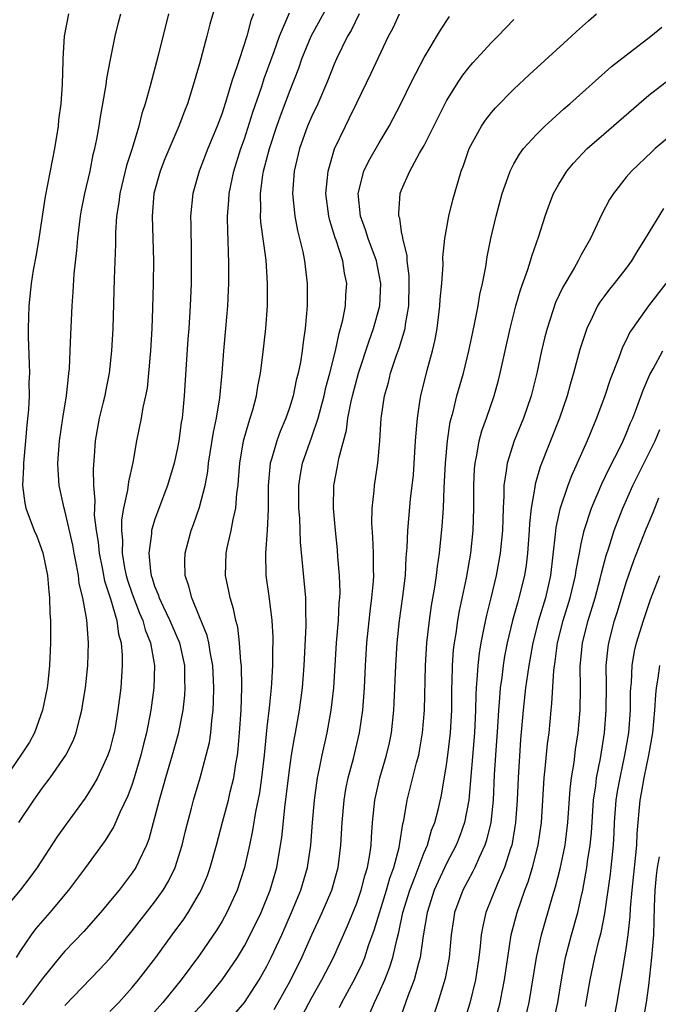
# Model space of a CAD drawing. Units: inches. Extents: x 2586000 to 2589000, y 1491000 to 1494000.
# Drawn here: x 2586507 to 2586564, y 1492003 to 1492090 of the extents above; entities that cross this region are included whole.
import ezdxf

# ---------------------------------------------------------------- set-up
doc = ezdxf.new("R2010")
doc.units = ezdxf.units.IN
doc.header["$MEASUREMENT"] = 0
doc.layers.add('LD25861491_2ft', color=180, linetype='Continuous')

msp = doc.modelspace()

# ---------------------------------------------------------------- linework, layer by layer
at = {"layer": 'LD25861491_2ft'}
for points, elevation in [([(2586524.767, 1492093), (2586523.929, 1492090.071), (2586523.657, 1492089), (2586523, 1492086.562), (2586522.353, 1492084.353), (2586521.916, 1492083), (2586521.654, 1492082.346), (2586521.164, 1492081), (2586519.914, 1492078.086), (2586519.485, 1492077), (2586518.931, 1492075), (2586518.766, 1492073), (2586518.89, 1492069), (2586518.87, 1492067), (2586518.81, 1492064.81), (2586518.753, 1492063), (2586518.642, 1492061), (2586518.464, 1492059), (2586518.32, 1492057.68), (2586518.197, 1492057), (2586517.947, 1492055.947), (2586517.793, 1492055), (2586517.383, 1492053), (2586517.048, 1492051.048), (2586516.659, 1492049.341), (2586516.594, 1492048.594), (2586516.236, 1492047), (2586516.048, 1492045.952), (2586516.042, 1492045), (2586516.133, 1492044.133), (2586516.106, 1492043), (2586516.326, 1492041.674), (2586516.462, 1492041), (2586516.579, 1492040.579), (2586517, 1492039.36), (2586517.657, 1492037.657), (2586517.952, 1492037), (2586518.166, 1492036.166), (2586518.642, 1492035), (2586518.981, 1492033), (2586518.915, 1492031), (2586518.648, 1492029), (2586518.267, 1492027), (2586518.003, 1492025.997), (2586517.775, 1492025), (2586517.187, 1492023), (2586517, 1492022.426), (2586516.614, 1492021.386), (2586515.897, 1492019.897), (2586515.357, 1492018.643), (2586514.599, 1492017.401), (2586512.85, 1492015), (2586511.34, 1492013), (2586509.663, 1492011), (2586508.425, 1492009.575), (2586508.009, 1492009), (2586507, 1492007.526), (2586506.657, 1492007)], 10972), ([(2586515, 1492002.187), (2586515.797, 1492003), (2586517, 1492004.328), (2586517.56, 1492005), (2586519.11, 1492007), (2586520.557, 1492009), (2586521.595, 1492010.405), (2586521.99, 1492011), (2586523, 1492012.714), (2586523.153, 1492013), (2586523.696, 1492014.304), (2586523.947, 1492015), (2586524.508, 1492017), (2586525.033, 1492019.033), (2586525.565, 1492021), (2586525.736, 1492021.736), (2586526.057, 1492023), (2586526.234, 1492024.234), (2586526.374, 1492025), (2586526.444, 1492025.556), (2586526.559, 1492027), (2586526.692, 1492029), (2586526.76, 1492031), (2586526.722, 1492033), (2586526.676, 1492033.323), (2586526.567, 1492035), (2586526.395, 1492036.395), (2586526.233, 1492037), (2586526.026, 1492038.026), (2586525.713, 1492039), (2586525.609, 1492039.609), (2586525.311, 1492041), (2586525.382, 1492043), (2586525.469, 1492043.469), (2586525.823, 1492045), (2586525.985, 1492045.985), (2586526.233, 1492047), (2586526.322, 1492048.322), (2586526.424, 1492049), (2586526.478, 1492049.522), (2586526.575, 1492051), (2586526.926, 1492053), (2586527.375, 1492054.625), (2586527.516, 1492055), (2586527.74, 1492055.74), (2586528.069, 1492057), (2586528.185, 1492057.815), (2586528.424, 1492059), (2586528.647, 1492060.647), (2586528.915, 1492063), (2586529.052, 1492065), (2586529.065, 1492067), (2586528.929, 1492069.071), (2586528.467, 1492072.467), (2586528.435, 1492073), (2586528.458, 1492073.542), (2586528.426, 1492075), (2586528.643, 1492076.643), (2586528.707, 1492077), (2586529.222, 1492079), (2586529.874, 1492081), (2586530.164, 1492081.836), (2586531, 1492084.072), (2586531.832, 1492086.168), (2586532.123, 1492087), (2586532.939, 1492089), (2586535.113, 1492093)], 10978), ([(2586520.243, 1492091), (2586519.306, 1492087.306), (2586518.598, 1492084.599), (2586518.154, 1492083), (2586517.866, 1492082.134), (2586517.59, 1492081), (2586516.983, 1492079), (2586516.5, 1492077.5), (2586515.902, 1492075), (2586515.809, 1492074.192), (2586515.607, 1492073), (2586515.509, 1492071.509), (2586515.511, 1492070.489), (2586515.403, 1492067.403), (2586515.28, 1492063), (2586515.169, 1492061), (2586514.948, 1492059), (2586514.619, 1492057.381), (2586514.557, 1492057), (2586514.427, 1492056.427), (2586514.065, 1492055), (2586513.698, 1492053), (2586513.614, 1492051.613), (2586513.522, 1492050.478), (2586513.56, 1492049), (2586513.678, 1492047.678), (2586513.63, 1492047), (2586513.626, 1492046.374), (2586513.799, 1492045), (2586513.968, 1492043.967), (2586514.055, 1492043), (2586514.329, 1492041.671), (2586514.533, 1492040.533), (2586515.063, 1492038.937), (2586515.618, 1492037), (2586515.784, 1492035.784), (2586516.022, 1492035), (2586516.116, 1492033.884), (2586516.12, 1492033), (2586515.984, 1492031), (2586515.734, 1492029), (2586515.468, 1492027.468), (2586515.384, 1492027), (2586515.307, 1492026.693), (2586515, 1492025.523), (2586514.839, 1492025), (2586514.677, 1492024.677), (2586513.907, 1492023), (2586513.59, 1492022.41), (2586512.809, 1492021.191), (2586511.124, 1492018.876), (2586510.296, 1492017.704), (2586508.541, 1492015), (2586507.891, 1492014.109), (2586507.022, 1492013), (2586505.174, 1492010.826)], 10970), ([(2586511.326, 1492091), (2586510.947, 1492089), (2586510.807, 1492087), (2586510.813, 1492086.814), (2586510.748, 1492084.749), (2586510.632, 1492083), (2586510.446, 1492081.554), (2586510.397, 1492081), (2586510.087, 1492079), (2586509.255, 1492074.745), (2586508.694, 1492071), (2586508.456, 1492069.544), (2586508.19, 1492068.191), (2586507.992, 1492067), (2586507.785, 1492065), (2586507.738, 1492063), (2586507.742, 1492062.258), (2586507.837, 1492059.837), (2586507.84, 1492059), (2586507.802, 1492058.198), (2586507.82, 1492057), (2586507.775, 1492055.775), (2586507.614, 1492054.386), (2586507.507, 1492053), (2586507.318, 1492051), (2586507.325, 1492050.675), (2586507.238, 1492049), (2586507.434, 1492047.434), (2586507.532, 1492047), (2586508.282, 1492045), (2586508.509, 1492044.508), (2586509.028, 1492043.028), (2586509.451, 1492041), (2586509.568, 1492039.568), (2586509.642, 1492039), (2586509.661, 1492037.661), (2586509.72, 1492037), (2586509.71, 1492035.71), (2586509.736, 1492035), (2586509.646, 1492033), (2586509.473, 1492031.473), (2586509.415, 1492031), (2586509.006, 1492029), (2586508.29, 1492027), (2586507.84, 1492026.16), (2586507.095, 1492025), (2586505.424, 1492022.576)], 10966), ([(2586506.914, 1492019), (2586508.233, 1492021), (2586509, 1492022.089), (2586509.683, 1492023), (2586511.093, 1492025), (2586511.732, 1492026.268), (2586512.013, 1492027), (2586512.328, 1492028.328), (2586512.513, 1492029), (2586512.588, 1492029.412), (2586512.83, 1492031), (2586513.043, 1492033), (2586513.105, 1492035), (2586512.95, 1492037.05), (2586512.597, 1492039), (2586512.287, 1492040.287), (2586512.209, 1492041), (2586512.053, 1492041.947), (2586511.834, 1492043), (2586511.705, 1492043.706), (2586511, 1492046.792), (2586510.935, 1492047), (2586510.496, 1492049), (2586510.398, 1492050.398), (2586510.383, 1492051), (2586510.526, 1492053), (2586510.821, 1492055), (2586511.147, 1492057), (2586511.316, 1492058.684), (2586511.368, 1492059), (2586511.406, 1492059.405), (2586511.487, 1492061), (2586511.533, 1492062.467), (2586511.646, 1492065), (2586511.747, 1492066.253), (2586511.841, 1492067.841), (2586512.07, 1492069.93), (2586512.147, 1492071), (2586512.39, 1492073), (2586512.483, 1492073.517), (2586512.786, 1492075), (2586513.247, 1492077), (2586513.534, 1492078.466), (2586513.672, 1492079), (2586513.851, 1492079.852), (2586514.054, 1492081), (2586514.172, 1492081.828), (2586514.396, 1492083), (2586514.687, 1492084.687), (2586514.752, 1492085.248), (2586515.07, 1492086.931), (2586515.495, 1492089), (2586515.78, 1492090.22), (2586515.983, 1492091)], 10968), ([(2586527.799, 1492091), (2586527.578, 1492090.422), (2586527.205, 1492089), (2586526.552, 1492087), (2586526.362, 1492086.362), (2586525.888, 1492085), (2586525.411, 1492083.411), (2586525, 1492082.171), (2586524.562, 1492081), (2586523.736, 1492079), (2586522.954, 1492077), (2586522.39, 1492075), (2586522.201, 1492073), (2586522.225, 1492072.225), (2586522.246, 1492069.754), (2586522.266, 1492069), (2586522.238, 1492067), (2586522.16, 1492065), (2586522.037, 1492063), (2586521.954, 1492062.046), (2586521.794, 1492059.794), (2586521.636, 1492057), (2586521.441, 1492055), (2586521.375, 1492054.625), (2586521.149, 1492053), (2586521, 1492052.219), (2586520.732, 1492051), (2586520.139, 1492049), (2586519.283, 1492046.717), (2586519, 1492045.914), (2586518.732, 1492045), (2586518.723, 1492044.723), (2586518.471, 1492043), (2586518.619, 1492041.381), (2586518.69, 1492041), (2586518.777, 1492040.777), (2586519, 1492040.061), (2586519.317, 1492039.317), (2586519.404, 1492039), (2586519.748, 1492038.252), (2586520.366, 1492037), (2586521, 1492035.485), (2586521.156, 1492035.155), (2586521.209, 1492035), (2586521.648, 1492033), (2586521.658, 1492031.658), (2586521.69, 1492031), (2586521.652, 1492030.348), (2586521.496, 1492029), (2586521.086, 1492026.914), (2586520.545, 1492025), (2586519.951, 1492023), (2586519.759, 1492022.241), (2586519.4, 1492021), (2586519, 1492019.419), (2586518.475, 1492017.525), (2586518.26, 1492017), (2586517.576, 1492015.576), (2586517.321, 1492015), (2586517, 1492014.515), (2586515.838, 1492013), (2586514.166, 1492011), (2586512.68, 1492009.32), (2586511, 1492007.555), (2586510.526, 1492007), (2586509, 1492005.125), (2586507.411, 1492003), (2586507.228, 1492002.772)], 10974), ([(2586511, 1492002.716), (2586514.075, 1492005.925), (2586515, 1492006.918), (2586517, 1492009.359), (2586519, 1492011.918), (2586519.77, 1492013), (2586520.225, 1492013.775), (2586520.818, 1492015), (2586521.449, 1492017), (2586521.745, 1492018.255), (2586522.285, 1492020.285), (2586522.461, 1492021), (2586523.049, 1492023), (2586523.601, 1492025), (2586523.874, 1492026.126), (2586523.992, 1492027), (2586524.08, 1492028.08), (2586524.205, 1492029), (2586524.248, 1492029.752), (2586524.272, 1492031), (2586524.171, 1492033), (2586523.963, 1492034.037), (2586523.822, 1492035), (2586523.672, 1492035.672), (2586523, 1492037.326), (2586522.297, 1492039), (2586522.048, 1492040.048), (2586521.708, 1492041), (2586521.692, 1492042.308), (2586521.712, 1492043), (2586522.254, 1492045), (2586522.464, 1492045.536), (2586523, 1492047.082), (2586523.493, 1492049), (2586523.732, 1492050.268), (2586523.808, 1492051), (2586524.238, 1492053.762), (2586524.509, 1492055), (2586524.818, 1492056.818), (2586525.002, 1492059.002), (2586525.147, 1492061), (2586525.347, 1492063), (2586525.516, 1492065), (2586525.587, 1492066.413), (2586525.607, 1492067), (2586525.595, 1492067.595), (2586525.616, 1492069), (2586525.573, 1492069.574), (2586525.541, 1492071), (2586525.508, 1492071.507), (2586525.493, 1492073), (2586525.615, 1492074.385), (2586525.641, 1492075), (2586526.056, 1492077), (2586526.687, 1492079), (2586527, 1492079.88), (2586527.746, 1492082.254), (2586528.546, 1492084.546), (2586528.765, 1492085.235), (2586529.659, 1492087.659), (2586530.127, 1492089), (2586531, 1492091.095)], 10976), ([(2586537.227, 1492091), (2586536.491, 1492089.509), (2586536.189, 1492089), (2586535.207, 1492087), (2586535, 1492086.532), (2586534.391, 1492085), (2586533.532, 1492083), (2586533, 1492081.881), (2586532.626, 1492081), (2586531.896, 1492079), (2586531.43, 1492077), (2586531.287, 1492075), (2586531.477, 1492073), (2586531.722, 1492071.722), (2586532.187, 1492069.813), (2586532.348, 1492069), (2586532.583, 1492067), (2586532.575, 1492065), (2586532.41, 1492063), (2586532.228, 1492061.772), (2586532.145, 1492061), (2586531.987, 1492059.987), (2586531.788, 1492059), (2586531.618, 1492058.382), (2586531.335, 1492057), (2586531, 1492055.926), (2586530.683, 1492055), (2586530.173, 1492053.827), (2586529.872, 1492053), (2586529.448, 1492051.448), (2586529.302, 1492051), (2586529.117, 1492049), (2586529.105, 1492046.895), (2586529.027, 1492045), (2586528.869, 1492043), (2586528.893, 1492041), (2586529.161, 1492039.161), (2586529.437, 1492037), (2586529.522, 1492035.522), (2586529.522, 1492035), (2586529.501, 1492034.499), (2586529.498, 1492033), (2586529.421, 1492031.421), (2586529.386, 1492031), (2586529.206, 1492029.206), (2586529, 1492027.483), (2586528.753, 1492025), (2586528.525, 1492023), (2586528.335, 1492021.665), (2586527.97, 1492019.97), (2586527.714, 1492018.286), (2586527.454, 1492017), (2586527.015, 1492015), (2586526.339, 1492013), (2586525.427, 1492011), (2586525, 1492010.232), (2586524.54, 1492009.46), (2586523, 1492007.214), (2586521.363, 1492005), (2586519.734, 1492003), (2586517.957, 1492001)], 10980), ([(2586521.547, 1492001), (2586523.379, 1492003), (2586525.012, 1492005), (2586526.37, 1492007), (2586527, 1492008.023), (2586527.521, 1492009), (2586528.472, 1492011), (2586529.279, 1492013), (2586529.873, 1492015), (2586530.223, 1492017), (2586530.32, 1492017.68), (2586530.617, 1492020.617), (2586530.717, 1492021.283), (2586531, 1492023.698), (2586531.189, 1492025), (2586531.449, 1492026.551), (2586531.546, 1492027), (2586531.9, 1492029), (2586532.168, 1492031), (2586532.328, 1492033), (2586532.504, 1492036.504), (2586532.504, 1492037), (2586532.466, 1492037.534), (2586532.458, 1492039), (2586531.978, 1492043.978), (2586531.916, 1492046.085), (2586531.852, 1492047), (2586531.852, 1492049), (2586531.999, 1492050.001), (2586532.182, 1492051), (2586533, 1492053.333), (2586533.549, 1492055), (2586534.091, 1492057), (2586534.258, 1492057.741), (2586534.611, 1492059), (2586535.104, 1492061), (2586535.423, 1492062.578), (2586535.564, 1492063), (2586535.763, 1492063.763), (2586535.985, 1492065), (2586536.031, 1492065.969), (2586536.119, 1492067), (2586535.913, 1492067.913), (2586535.747, 1492069), (2586535.157, 1492070.843), (2586535.072, 1492071.072), (2586534.594, 1492072.595), (2586534.504, 1492073), (2586534.259, 1492075), (2586534.409, 1492076.409), (2586534.439, 1492077), (2586535.023, 1492078.977), (2586535.989, 1492081), (2586536.331, 1492081.669), (2586537, 1492083.093), (2586538.285, 1492085.715), (2586539.84, 1492089), (2586540.233, 1492089.767), (2586540.81, 1492091)], 10982), ([(2586526.078, 1492001.922), (2586527.013, 1492003), (2586528.302, 1492005), (2586529, 1492006.234), (2586529.386, 1492007), (2586530.318, 1492009), (2586531.196, 1492011), (2586532.017, 1492013), (2586532.611, 1492015), (2586532.899, 1492017), (2586533.048, 1492019), (2586533.228, 1492021), (2586533.508, 1492023), (2586533.656, 1492023.656), (2586533.914, 1492025), (2586534.368, 1492027), (2586534.727, 1492029), (2586534.946, 1492031), (2586535.19, 1492035), (2586535.36, 1492037), (2586535.447, 1492038.553), (2586535.497, 1492039), (2586535.518, 1492039.518), (2586535.477, 1492041), (2586535.329, 1492042.671), (2586535.29, 1492043.29), (2586535.113, 1492045), (2586534.937, 1492047), (2586534.96, 1492049), (2586535.295, 1492050.705), (2586535.409, 1492051.409), (2586536.075, 1492053.925), (2586536.203, 1492055), (2586536.498, 1492056.498), (2586536.623, 1492057), (2586537.17, 1492059), (2586538.099, 1492061.901), (2586538.502, 1492063), (2586539.043, 1492065), (2586539.137, 1492067), (2586539, 1492067.769), (2586538.75, 1492069), (2586538.022, 1492071), (2586537.785, 1492071.785), (2586537.333, 1492073), (2586537.125, 1492075), (2586537.645, 1492077), (2586538.077, 1492077.923), (2586539, 1492079.53), (2586539.886, 1492081), (2586540.929, 1492083), (2586541.9, 1492085), (2586543, 1492087.124), (2586544.458, 1492089.543), (2586545.246, 1492090.753)], 10984), ([(2586532.154, 1492001.847), (2586533, 1492003.427), (2586533.888, 1492005), (2586534.926, 1492007), (2586536.185, 1492009.815), (2586537, 1492011.833), (2586537.404, 1492013), (2586537.727, 1492014.273), (2586537.965, 1492015), (2586538.175, 1492016.175), (2586538.274, 1492017), (2586538.299, 1492017.701), (2586538.394, 1492019), (2586538.604, 1492021), (2586539.068, 1492023), (2586539.655, 1492025), (2586539.903, 1492026.097), (2586540.083, 1492027), (2586540.301, 1492029), (2586540.343, 1492029.657), (2586540.473, 1492033), (2586540.591, 1492035), (2586540.815, 1492037), (2586541.116, 1492039.116), (2586541.332, 1492041), (2586541.41, 1492042.59), (2586541.502, 1492043.502), (2586541.545, 1492045), (2586541.79, 1492047.79), (2586542.04, 1492049.96), (2586542.243, 1492053), (2586542.365, 1492054.365), (2586542.397, 1492055), (2586542.659, 1492056.659), (2586542.7, 1492057), (2586543.266, 1492059.266), (2586543.75, 1492061), (2586543.986, 1492062.014), (2586544.155, 1492063), (2586544.401, 1492065), (2586544.424, 1492065.576), (2586544.564, 1492067), (2586544.691, 1492068.691), (2586544.676, 1492069.324), (2586544.85, 1492071), (2586545.213, 1492073), (2586545.57, 1492074.43), (2586546.301, 1492077), (2586546.497, 1492077.503), (2586547.019, 1492079), (2586548.111, 1492081), (2586548.465, 1492081.535), (2586549, 1492082.219), (2586549.356, 1492082.644), (2586551, 1492084.299), (2586552.397, 1492085.603), (2586556.128, 1492089), (2586556.574, 1492089.426), (2586557.628, 1492090.372), (2586558.352, 1492091)], 10988), ([(2586529.638, 1492002.362), (2586530.014, 1492003), (2586531.117, 1492005), (2586532.104, 1492007), (2586533, 1492009.014), (2586533.918, 1492011), (2586534.78, 1492013), (2586535.356, 1492015), (2586535.592, 1492017), (2586535.688, 1492019), (2586535.874, 1492021), (2586536.034, 1492021.966), (2586536.248, 1492023), (2586536.697, 1492024.697), (2586537.244, 1492027), (2586537.532, 1492029), (2586537.685, 1492031), (2586537.776, 1492033), (2586537.896, 1492035), (2586538.192, 1492037.808), (2586538.357, 1492039), (2586538.487, 1492040.488), (2586538.508, 1492041), (2586538.487, 1492041.513), (2586538.484, 1492043), (2586538.427, 1492044.427), (2586538.345, 1492045.654), (2586538.37, 1492047), (2586538.543, 1492048.543), (2586538.568, 1492049), (2586538.878, 1492051), (2586539.06, 1492053), (2586539.173, 1492055), (2586539.197, 1492055.197), (2586539.465, 1492057), (2586539.814, 1492058.186), (2586540.009, 1492059), (2586540.521, 1492060.521), (2586540.777, 1492061.223), (2586541.302, 1492063), (2586541.341, 1492063.341), (2586541.627, 1492065), (2586541.68, 1492067), (2586541.671, 1492067.671), (2586541.489, 1492069), (2586541.478, 1492069.478), (2586541.097, 1492071), (2586541.102, 1492071.102), (2586541, 1492071.593), (2586540.823, 1492072.823), (2586540.753, 1492073), (2586540.74, 1492073.26), (2586540.866, 1492075), (2586541, 1492075.336), (2586541.731, 1492077), (2586542.603, 1492078.604), (2586543, 1492079.291), (2586545, 1492083.248), (2586546.096, 1492085), (2586546.456, 1492085.544), (2586547, 1492086.253), (2586547.346, 1492086.654), (2586549, 1492088.46), (2586549.558, 1492089), (2586551, 1492090.493)], 10986), ([(2586535.453, 1492002.547), (2586535.684, 1492003), (2586536.856, 1492005.144), (2586537.504, 1492006.496), (2586537.707, 1492007), (2586538.058, 1492008.058), (2586538.565, 1492009.435), (2586539.651, 1492013), (2586539.943, 1492014.057), (2586540.294, 1492015), (2586540.781, 1492016.781), (2586540.821, 1492017), (2586540.832, 1492017.168), (2586541.116, 1492018.884), (2586541.197, 1492019.197), (2586541.497, 1492021), (2586542.33, 1492024.33), (2586542.517, 1492025), (2586542.597, 1492025.403), (2586542.864, 1492027), (2586543.029, 1492029), (2586543.114, 1492033), (2586543.231, 1492035), (2586543.466, 1492037), (2586543.662, 1492038.338), (2586543.95, 1492039.95), (2586544.103, 1492041), (2586544.19, 1492041.81), (2586544.382, 1492043), (2586544.621, 1492045.379), (2586544.72, 1492047), (2586544.79, 1492048.79), (2586544.902, 1492051), (2586545.073, 1492053), (2586545.326, 1492054.674), (2586545.58, 1492055.58), (2586545.928, 1492057), (2586546.494, 1492059), (2586546.984, 1492061), (2586547.326, 1492062.673), (2586547.524, 1492063.524), (2586547.804, 1492065), (2586547.97, 1492066.03), (2586548.192, 1492067), (2586548.487, 1492068.487), (2586548.621, 1492069.379), (2586548.955, 1492071), (2586549.423, 1492073), (2586549.964, 1492075), (2586550.499, 1492076.499), (2586550.659, 1492077), (2586551, 1492077.653), (2586551.489, 1492078.511), (2586551.852, 1492079), (2586553, 1492080.274), (2586553.739, 1492081), (2586554.392, 1492081.608), (2586555.453, 1492082.547), (2586555.99, 1492083), (2586559.7, 1492086.3), (2586561, 1492087.331), (2586563.189, 1492089), (2586564.181, 1492089.818)], 10990), ([(2586538.11, 1492001.89), (2586538.58, 1492003), (2586539, 1492003.881), (2586539.489, 1492005), (2586539.924, 1492006.076), (2586540.212, 1492007), (2586540.556, 1492008.556), (2586540.753, 1492009.247), (2586541.118, 1492011), (2586541.726, 1492013), (2586542.204, 1492014.204), (2586543, 1492016.341), (2586543.288, 1492017), (2586543.671, 1492018.329), (2586543.942, 1492019), (2586544.267, 1492020.267), (2586544.543, 1492021.457), (2586545, 1492024.149), (2586545.112, 1492025), (2586545.337, 1492027), (2586545.455, 1492029), (2586545.472, 1492031), (2586545.495, 1492031.495), (2586545.519, 1492033), (2586545.618, 1492034.382), (2586545.695, 1492035), (2586545.842, 1492035.842), (2586546.002, 1492037), (2586546.145, 1492037.856), (2586546.765, 1492040.765), (2586547.156, 1492043), (2586547.36, 1492045), (2586547.416, 1492047), (2586547.42, 1492049), (2586547.498, 1492050.502), (2586547.545, 1492051), (2586547.708, 1492051.708), (2586547.916, 1492053), (2586548.134, 1492053.866), (2586548.544, 1492055), (2586549.235, 1492057), (2586549.62, 1492058.38), (2586549.777, 1492059), (2586550.667, 1492063), (2586551.177, 1492065), (2586551.573, 1492066.427), (2586552.243, 1492068.243), (2586552.475, 1492069), (2586552.583, 1492069.417), (2586553.22, 1492071.22), (2586553.787, 1492073), (2586554.098, 1492073.902), (2586554.538, 1492075), (2586555, 1492075.839), (2586555.709, 1492077), (2586556.294, 1492077.706), (2586557.53, 1492079), (2586559, 1492080.302), (2586562.109, 1492083), (2586563, 1492083.759), (2586564.838, 1492085.163)], 10992), ([(2586565, 1492080.21), (2586563.59, 1492079), (2586563.282, 1492078.718), (2586561.463, 1492077), (2586561, 1492076.452), (2586559.858, 1492075), (2586559.523, 1492074.477), (2586558.84, 1492073.16), (2586557.828, 1492071), (2586557, 1492069.555), (2586556.803, 1492069.196), (2586556.716, 1492069), (2586556.358, 1492068.358), (2586555.343, 1492066.657), (2586554.708, 1492065.292), (2586553.948, 1492063), (2586553.753, 1492062.248), (2586553.46, 1492061), (2586553.034, 1492059), (2586552.532, 1492057), (2586551.841, 1492055), (2586551.025, 1492053), (2586550.382, 1492051), (2586550.313, 1492050.313), (2586550.091, 1492049), (2586550.091, 1492048.091), (2586550.03, 1492047), (2586550.01, 1492046.01), (2586549.968, 1492045), (2586549.774, 1492043), (2586549.426, 1492041), (2586548.943, 1492039), (2586548.544, 1492037.456), (2586548.329, 1492036.329), (2586548.049, 1492035), (2586547.901, 1492034.1), (2586547.771, 1492033), (2586547.708, 1492031.708), (2586547.633, 1492031), (2586547.595, 1492030.405), (2586547.575, 1492029), (2586547.473, 1492027), (2586546.989, 1492021.011), (2586546.592, 1492019), (2586546.172, 1492017.828), (2586545.853, 1492017), (2586545, 1492015.36), (2586544.242, 1492013.758), (2586543.903, 1492013), (2586543.259, 1492011), (2586542.918, 1492008.918), (2586542.652, 1492007), (2586542.492, 1492006.492), (2586542.104, 1492005), (2586541.537, 1492003.537), (2586540.738, 1492001.262)], 10994), ([(2586564.319, 1492073.681), (2586562.683, 1492071), (2586562.028, 1492069.972), (2586561.463, 1492069), (2586561, 1492068.359), (2586559.94, 1492067), (2586559.51, 1492066.49), (2586559, 1492065.815), (2586558.655, 1492065.344), (2586558.446, 1492065), (2586557.972, 1492063.972), (2586557.486, 1492063), (2586556.877, 1492061.124), (2586556.305, 1492059), (2586556.008, 1492057.992), (2586555.745, 1492057), (2586555.067, 1492055), (2586553.332, 1492050.668), (2586552.88, 1492049.12), (2586552.85, 1492048.85), (2586552.537, 1492047), (2586552.379, 1492045.621), (2586552.356, 1492045), (2586552.197, 1492043), (2586552.077, 1492041.923), (2586551.933, 1492041), (2586551.45, 1492039), (2586551.338, 1492038.662), (2586550.867, 1492037), (2586550.389, 1492035), (2586550.173, 1492033.827), (2586550.038, 1492033), (2586549.913, 1492031.913), (2586549.777, 1492031), (2586549.69, 1492029.69), (2586549.617, 1492029), (2586549.533, 1492027.533), (2586549.351, 1492025), (2586549.25, 1492023.25), (2586549.158, 1492021), (2586548.946, 1492019), (2586548.568, 1492017.432), (2586548.417, 1492017), (2586547.897, 1492015.897), (2586547.517, 1492015), (2586547.349, 1492014.651), (2586546.459, 1492013), (2586545.715, 1492011), (2586545.612, 1492010.388), (2586545.412, 1492009), (2586545.225, 1492007), (2586544.864, 1492005.136), (2586544.216, 1492003), (2586543.917, 1492002.083)], 10996), ([(2586564.516, 1492067), (2586562.984, 1492065), (2586561.548, 1492063), (2586561.332, 1492062.668), (2586561, 1492061.942), (2586560.679, 1492061.321), (2586560.313, 1492060.313), (2586559.56, 1492058.44), (2586559.086, 1492057), (2586558.362, 1492055), (2586557.533, 1492053), (2586556.133, 1492049.867), (2586555.811, 1492049), (2586555.096, 1492046.904), (2586554.732, 1492045.268), (2586554.677, 1492044.677), (2586554.253, 1492041), (2586553.806, 1492039), (2586553.188, 1492037), (2586552.67, 1492035), (2586552.323, 1492033), (2586552.199, 1492032.199), (2586552.041, 1492031), (2586551.818, 1492029), (2586551.599, 1492026.401), (2586551.365, 1492023), (2586551.278, 1492021), (2586551.141, 1492019), (2586550.847, 1492017.153), (2586550.81, 1492017), (2586550.7, 1492016.7), (2586550.166, 1492015), (2586549.495, 1492013.495), (2586548.496, 1492011), (2586548.219, 1492009.781), (2586548.088, 1492009), (2586547.998, 1492007.998), (2586547.876, 1492007), (2586547.567, 1492005), (2586547.081, 1492002.919), (2586546.476, 1492001)], 10998), ([(2586549.249, 1492001), (2586549.774, 1492003), (2586549.94, 1492003.94), (2586550.15, 1492005), (2586550.442, 1492007), (2586550.766, 1492009), (2586551.273, 1492011), (2586551.967, 1492013), (2586552.262, 1492013.738), (2586552.658, 1492015), (2586553.171, 1492017), (2586553.444, 1492019), (2586553.702, 1492023), (2586553.794, 1492023.794), (2586553.999, 1492026.001), (2586554.127, 1492027), (2586554.311, 1492029), (2586554.382, 1492029.618), (2586554.541, 1492032.541), (2586554.658, 1492033.342), (2586554.869, 1492035), (2586555.395, 1492037), (2586556.022, 1492039), (2586556.488, 1492041), (2586556.54, 1492041.461), (2586556.83, 1492043), (2586557, 1492043.83), (2586557.268, 1492045), (2586557.918, 1492047), (2586558.83, 1492049.171), (2586559.475, 1492050.525), (2586560.478, 1492052.478), (2586560.73, 1492053), (2586561, 1492053.614), (2586561.395, 1492054.605), (2586561.577, 1492055), (2586561.944, 1492055.944), (2586562.5, 1492057.5), (2586563.112, 1492058.888), (2586563.405, 1492059.405), (2586564.252, 1492061)], 11000), ([(2586551.88, 1492001), (2586552.37, 1492003), (2586553.003, 1492007), (2586553.458, 1492009), (2586554.426, 1492012.426), (2586554.704, 1492013.296), (2586555.114, 1492014.886), (2586555.555, 1492017), (2586555.805, 1492019), (2586556.019, 1492021.982), (2586556.134, 1492023), (2586556.352, 1492024.352), (2586556.49, 1492025.51), (2586556.727, 1492027), (2586556.902, 1492029), (2586556.927, 1492031), (2586556.911, 1492032.911), (2586557.1, 1492035), (2586557.618, 1492037), (2586558.237, 1492039), (2586558.693, 1492040.694), (2586558.806, 1492041.194), (2586559.229, 1492042.771), (2586559.461, 1492043.461), (2586559.935, 1492045), (2586560.212, 1492045.788), (2586560.691, 1492047), (2586561.6, 1492049), (2586563.567, 1492053), (2586563.995, 1492054.005)], 11002), ([(2586554.475, 1492001), (2586554.919, 1492003), (2586555.226, 1492005), (2586555.496, 1492006.504), (2586555.601, 1492007), (2586556.133, 1492009), (2586556.689, 1492011), (2586557, 1492012.355), (2586557.13, 1492013), (2586557.486, 1492015), (2586557.548, 1492015.548), (2586557.777, 1492017), (2586557.895, 1492018.105), (2586558.093, 1492021), (2586558.286, 1492022.286), (2586558.359, 1492023), (2586558.704, 1492024.704), (2586559.072, 1492027), (2586559.216, 1492029), (2586559.237, 1492031.237), (2586559.223, 1492033), (2586559.378, 1492034.622), (2586559.438, 1492035), (2586559.968, 1492037), (2586560.219, 1492037.781), (2586561, 1492040.368), (2586561.674, 1492042.326), (2586562.723, 1492045), (2586563.398, 1492046.602), (2586563.919, 1492047.919)], 11004), ([(2586557.376, 1492002.624), (2586557.794, 1492005), (2586558.218, 1492007), (2586558.6, 1492008.6), (2586558.769, 1492009.231), (2586559.104, 1492010.896), (2586559.596, 1492014.404), (2586559.662, 1492015), (2586559.858, 1492017), (2586559.922, 1492018.078), (2586559.955, 1492019), (2586560.109, 1492021), (2586560.225, 1492021.775), (2586560.449, 1492023), (2586560.888, 1492025), (2586561.219, 1492027), (2586561.368, 1492029), (2586561.396, 1492030.604), (2586561.417, 1492031), (2586561.467, 1492031.467), (2586561.54, 1492033), (2586561.739, 1492034.261), (2586561.917, 1492035), (2586562.528, 1492037), (2586563.15, 1492038.85), (2586563.99, 1492041)], 11006), ([(2586559.801, 1492001), (2586560.192, 1492003), (2586560.429, 1492004.429), (2586560.616, 1492005.384), (2586561, 1492007.759), (2586561.172, 1492009), (2586561.35, 1492010.65), (2586561.376, 1492011.376), (2586561.519, 1492013), (2586561.83, 1492015.83), (2586561.933, 1492017), (2586561.972, 1492018.028), (2586562.241, 1492021), (2586562.366, 1492021.634), (2586562.599, 1492023), (2586563.022, 1492025), (2586563.368, 1492027), (2586563.563, 1492029), (2586563.635, 1492030.364), (2586563.703, 1492031), (2586563.849, 1492031.849), (2586563.988, 1492033)], 11008), ([(2586562.446, 1492001), (2586562.797, 1492003), (2586563, 1492004.498), (2586563.281, 1492007), (2586563.45, 1492009), (2586563.515, 1492011.515), (2586563.57, 1492013), (2586563.702, 1492014.298), (2586563.793, 1492015), (2586563.957, 1492015.957)], 11010)]:
    msp.add_lwpolyline(points, dxfattribs=dict(at, elevation=elevation))

doc.saveas('drawing.dxf')
